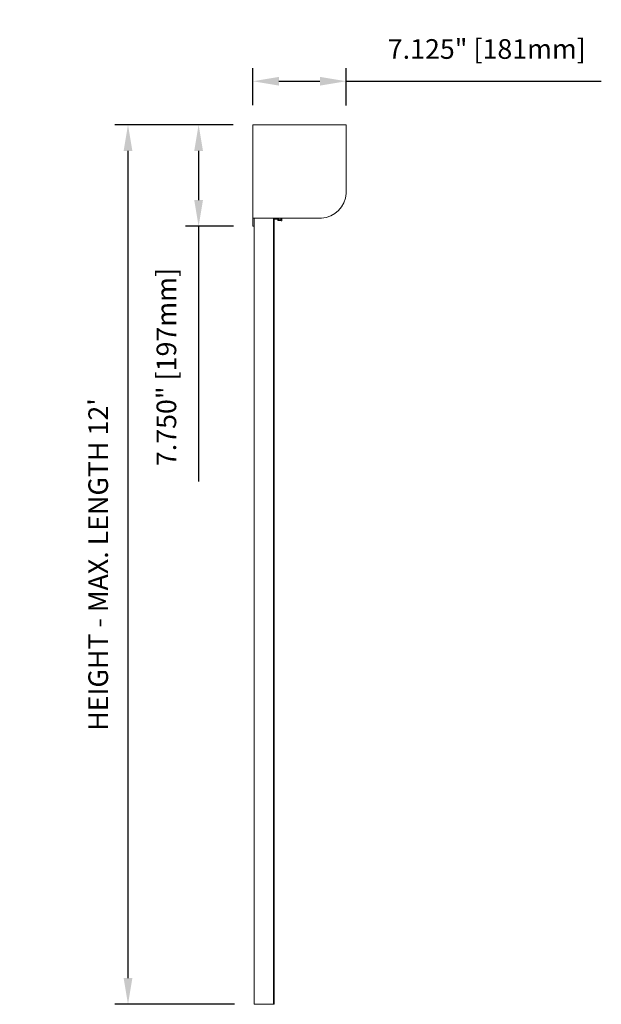
# Model space of a CAD drawing. Units: inches. Extents: x 269752 to 270500, y -310248 to -309349.
# Drawn here: x 270072 to 270117, y -309573 to -309498 of the extents above; entities that cross this region are included whole.
import ezdxf

# ---------------------------------------------------------------- set-up
doc = ezdxf.new("R2010")
doc.units = ezdxf.units.IN
doc.header["$MEASUREMENT"] = 0
doc.header["$PDMODE"] = 35
doc.header["$PDSIZE"] = 0.000315
doc.layers.get('DEFPOINTS').update_dxf_attribs({"linetype": 'CONTINUOUS'})
doc.layers.add('DIMENSIONS', color=12, linetype='CONTINUOUS')
doc.layers.add('OUTLINE', color=3, linetype='CONTINUOUS')
doc.styles.get("Standard").update_dxf_attribs({"font": 'arial.ttf'})
doc.dimstyles.new('3-4 - 1', dxfattribs={"dimscale": 16, "dimtxt": 0.09375, "dimasz": 0.125, "dimexe": 0.0625, "dimexo": 0.09375, "dimgap": 0.09375, "dimtad": 1, "dimdec": 3, "dimzin": 0, "dimdsep": 46, "dimtxsty": 'Standard', "dimcen": 0.09375, "dimclrt": 2, "dimadec": 0, "dimazin": 0, "dimtfac": 1, "dimtdec": 3, "dimtofl": 0, "dimtmove": 0, "dimatfit": 3, "dimfxl": 1, "dimfrac": 2, "dimtolj": 1, "dimtzin": 0, "dimarcsym": 0})

# ---------------------------------------------------------------- blocks, each defined once
blk = doc.blocks.new('*D213')
at = {"layer": 'DEFPOINTS', "color": 0, "transparency": 16777216}
for p in [(270097.234, -309502.87), (270090.109, -309506.188), (270097.234, -309506.223)]:
    blk.add_point(p, dxfattribs=at)
at = {"layer": 'DIMENSIONS', "color": 0, "lineweight": -2, "transparency": 16777216}
for p, q in [((270090.109, -309504.688), (270090.109, -309501.87)), ((270097.234, -309504.723), (270097.234, -309501.87)), ((270092.109, -309502.87), (270095.234, -309502.87)), ((270097.234, -309502.87), (270116.721, -309502.87))]:
    blk.add_line(p, q, dxfattribs=at)
at = {"layer": 'DIMENSIONS', "color": 0, "transparency": 16777216}
for points in [[(270092.109, -309502.537), (270092.109, -309503.204), (270090.109, -309502.87)], [(270095.234, -309502.537), (270095.234, -309503.204), (270097.234, -309502.87)]]:
    blk.add_solid(points, dxfattribs=at)
at = {"layer": 'DIMENSIONS', "color": 2, "transparency": 16777216, "insert": (270107.977, -309500.409), "char_height": 1.5, "attachment_point": 5}
blk.add_mtext('\\A1;7.125" [181mm]', dxfattribs=at)
blk = doc.blocks.new('*D214')
at = {"layer": 'DEFPOINTS', "color": 0, "transparency": 16777216}
for p in [(270090.109, -309506.188), (270085.973, -309513.938), (270090.144, -309513.938)]:
    blk.add_point(p, dxfattribs=at)
at = {"layer": 'DIMENSIONS', "color": 0, "lineweight": -2, "transparency": 16777216}
for p, q in [((270088.609, -309506.188), (270084.973, -309506.188)), ((270085.973, -309508.188), (270085.973, -309511.938)), ((270088.644, -309513.938), (270084.973, -309513.938)), ((270085.973, -309513.938), (270085.973, -309533.424))]:
    blk.add_line(p, q, dxfattribs=at)
at = {"layer": 'DIMENSIONS', "color": 0, "transparency": 16777216}
for points in [[(270085.639, -309508.188), (270086.306, -309508.188), (270085.973, -309506.188)], [(270085.639, -309511.938), (270086.306, -309511.938), (270085.973, -309513.938)]]:
    blk.add_solid(points, dxfattribs=at)
at = {"layer": 'DIMENSIONS', "color": 2, "transparency": 16777216, "insert": (270083.512, -309524.681), "char_height": 1.5, "attachment_point": 5, "rotation": 90}
blk.add_mtext('\\A1;7.750" [197mm]', dxfattribs=at)
blk = doc.blocks.new('*D215')
at = {"layer": 'DEFPOINTS', "color": 0, "transparency": 16777216}
for p in [(270090.109, -309506.188), (270080.58, -309573.313), (270090.215, -309573.313)]:
    blk.add_point(p, dxfattribs=at)
at = {"layer": 'DIMENSIONS', "color": 0, "lineweight": -2, "transparency": 16777216}
for p, q in [((270088.609, -309506.188), (270079.58, -309506.188)), ((270080.58, -309508.188), (270080.58, -309571.313)), ((270088.715, -309573.313), (270079.58, -309573.313))]:
    blk.add_line(p, q, dxfattribs=at)
at = {"layer": 'DIMENSIONS', "color": 0, "transparency": 16777216}
for points in [[(270080.246, -309508.188), (270080.913, -309508.188), (270080.58, -309506.188)], [(270080.246, -309571.313), (270080.913, -309571.313), (270080.58, -309573.313)]]:
    blk.add_solid(points, dxfattribs=at)
at = {"layer": 'DIMENSIONS', "color": 2, "transparency": 16777216, "insert": (270078.304, -309539.75), "char_height": 1.5, "attachment_point": 5, "rotation": 90}
blk.add_mtext("\\A1;HEIGHT - MAX. LENGTH 12'", dxfattribs=at)

msp = doc.modelspace()

# ---------------------------------------------------------------- linework, layer by layer
at = {"layer": 'OUTLINE', "linetype": 'Continuous', "lineweight": 15}
for p, q in [((270090.1093, -309506.1878), (270090.1093, -309513.3128)), ((270097.1993, -309506.1878), (270090.1093, -309506.1878)), ((270097.2343, -309511.4303), (270097.2343, -309506.2228)), ((270090.1093, -309513.3128), (270090.1093, -309513.9028)), ((270090.1093, -309513.3128), (270095.354, -309513.3128)), ((270090.2153, -309573.3128), (270090.2153, -309513.3128)), ((270090.2253, -309573.3128), (270090.2253, -309513.3128)), ((270091.6843, -309513.3128), (270090.2253, -309513.3128)), ((270091.6843, -309573.3128), (270091.6843, -309513.3128)), ((270091.6943, -309573.3128), (270091.6943, -309513.3128)), ((270091.699, -309573.3128), (270091.699, -309513.3128)), ((270091.709, -309573.3128), (270091.709, -309513.3128)), ((270091.739, -309513.3128), (270091.709, -309513.3128)), ((270091.739, -309573.3128), (270091.739, -309513.3128)), ((270091.749, -309573.3128), (270091.749, -309513.3128)), ((270092.0153, -309513.3128), (270092.0153, -309513.3788)), ((270092.0833, -309513.3368), (270092.2473, -309513.3205)), ((270092.0833, -309513.3788), (270092.0833, -309513.3368)), ((270092.2453, -309513.3228), (270092.0853, -309513.3386)), ((270092.0853, -309513.3386), (270092.0853, -309513.3808)), ((270092.2453, -309513.4548), (270092.2453, -309513.3228)), ((270092.2473, -309513.3205), (270092.2473, -309513.457)), ((270092.3153, -309513.5049), (270092.3153, -309513.3128)), ((270090.1443, -309513.9378), (270090.2153, -309513.9378)), ((270092.0153, -309513.3808), (270091.749, -309513.3474)), ((270091.749, -309513.4301), (270092.0153, -309513.3968)), ((270092.0153, -309513.3788), (270092.0833, -309513.3788)), ((270092.0853, -309513.3808), (270092.0153, -309513.3808)), ((270092.0153, -309513.3968), (270092.0853, -309513.3968)), ((270092.0833, -309513.3988), (270092.0153, -309513.3988)), ((270092.0153, -309513.3988), (270092.0153, -309513.4793)), ((270092.0376, -309513.5042), (270092.2876, -309513.5298)), ((270092.0833, -309513.4407), (270092.0833, -309513.3988)), ((270092.2473, -309513.457), (270092.0833, -309513.4407)), ((270092.0853, -309513.3968), (270092.0853, -309513.4389)), ((270092.0853, -309513.4389), (270092.2453, -309513.4548)), ((270090.2253, -309573.3128), (270090.2153, -309573.3128)), ((270091.6843, -309573.3128), (270090.2253, -309573.3128)), ((270091.6943, -309573.3128), (270091.6843, -309573.3128)), ((270091.699, -309573.3128), (270091.6943, -309573.3128)), ((270091.709, -309573.3128), (270091.699, -309573.3128)), ((270091.739, -309573.3128), (270091.709, -309573.3128)), ((270091.749, -309573.3128), (270091.739, -309573.3128))]:
    msp.add_line(p, q, dxfattribs=at)
for centre, radius, start, end in [((270097.1993, -309506.2228), 0.035, 0, 90), ((270095.2304, -309511.309), 2.0076, 273.530511, 356.537325), ((270090.1443, -309513.9028), 0.035, 180, 270), ((270092.0403, -309513.4793), 0.025, 180, 263.81377), ((270092.2903, -309513.5049), 0.025, 263.81377, 0)]:
    msp.add_arc(centre, radius, start, end, dxfattribs=at)

# ---------------------------------------------------------------- dimensions: what is measured, and where the dimension line sits
at = {"layer": 'DIMENSIONS'}
dim = msp.add_linear_dim(base=(270097.2343, -309502.8702), p1=(270090.1093, -309506.1878), p2=(270097.2343, -309506.2228), dimstyle='3-4 - 1', override={"dimpost": '"'}, dxfattribs=at)
dim.commit()
dim.dimension.update_dxf_attribs({"geometry": '*D213', "text_midpoint": (270107.9775, -309500.4089)})
dim = msp.add_linear_dim(base=(270080.5795, -309573.3128), p1=(270090.1093, -309506.1878), p2=(270090.2153, -309573.3128), angle=90, text="HEIGHT - MAX. LENGTH 12'", dimstyle='3-4 - 1', override={"dimpost": '"'}, dxfattribs=at)
dim.commit()
dim.dimension.update_dxf_attribs({"geometry": '*D215', "text_midpoint": (270078.3039, -309539.7503)})
dim = msp.add_linear_dim(base=(270085.9728, -309513.9378), p1=(270090.1093, -309506.1878), p2=(270090.1443, -309513.9378), angle=90, dimstyle='3-4 - 1', override={"dimpost": '"'}, dxfattribs=at)
dim.commit()
dim.dimension.update_dxf_attribs({"geometry": '*D214', "text_midpoint": (270083.5115, -309524.6809)})

doc.saveas('drawing.dxf')
